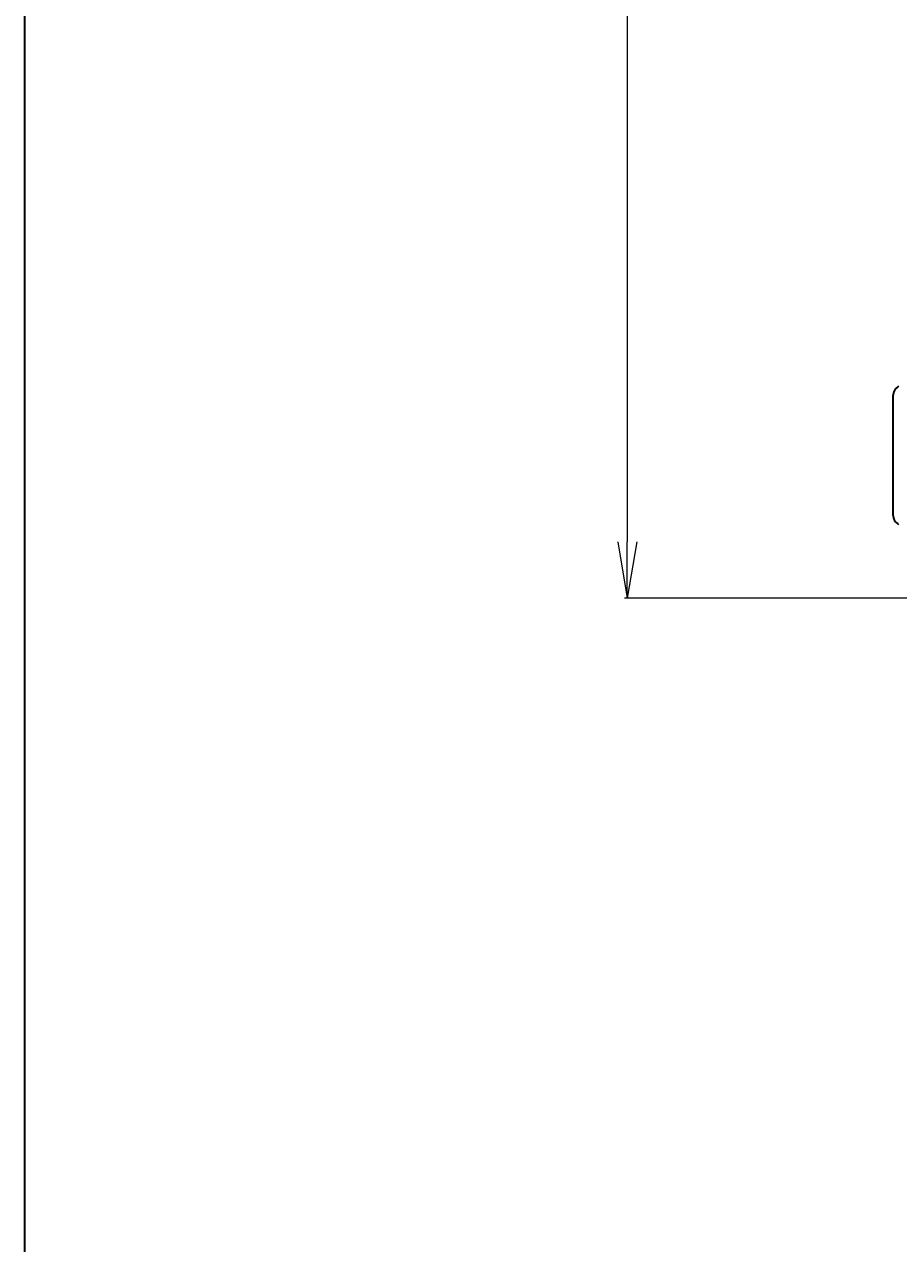
# Model space of a CAD drawing. Units: millimetres. Extents: x 7 to 7291, y 4 to 1690.
# Drawn here: x 213 to 368, y 827 to 1043 of the extents above; entities that cross this region are included whole.
import ezdxf

# ---------------------------------------------------------------- set-up
doc = ezdxf.new("R2010")
doc.units = ezdxf.units.MM
doc.header["$LTSCALE"] = 0.5
doc.layers.get('Defpoints').update_dxf_attribs({"lineweight": 25})
for name, color, linetype, lineweight in [('Border (ISO)', 7, 'Continuous', 35), ('Dimension (ISO)', 7, 'Continuous', 18), ('Visible (ISO)', 7, 'Continuous', 35)]:
    doc.layers.add(name, color=color, linetype=linetype, lineweight=lineweight)
doc.styles.add('Note Text (TK)', font='MS PGothic.ttf')
doc.dimstyles.new('Default - Method 1b (TK)', dxfattribs={"dimscale": 0.5, "dimtxt": 2.5, "dimasz": 2.5, "dimexe": 1, "dimexo": 1.5, "dimgap": 1, "dimtad": 1, "dimdsep": 46, "dimtxsty": 'Note Text (TK)', "dimblk": 'OPEN', "dimcen": 0.09, "dimdle": 5, "dimclrd": 100, "dimclre": 100, "dimclrt": 7, "dimadec": 1, "dimazin": 1, "dimtfac": 1, "dimtmove": 0, "dimatfit": 3, "dimldrblk": 'OPEN', "dimfxl": 1, "dimtolj": 1, "dimlwd": -1, "dimlwe": -1, "dimarcsym": 0})

# ---------------------------------------------------------------- blocks, each defined once
blk = doc.blocks.new('図面枠 tk図枠')
at = {"layer": 'Border (ISO)'}
blk.add_line((14.5, 289), (14.5, 8), dxfattribs=at)
blk = doc.blocks.new('_Open')
at = {"color": 0, "linetype": 'ByBlock', "lineweight": -2}
for p, q in [((-1, 0.167), (0, 0)), ((-1, -0.167), (0, 0)), ((0, 0), (-1, 0))]:
    blk.add_line(p, q, dxfattribs=at)
blk = doc.blocks.new('*D34')
at = {"layer": 'Defpoints', "color": 0}
for p in [(383.31, 1233.2), (319.47, 941.2), (383.31, 941.2)]:
    blk.add_point(p, dxfattribs=at)
at = {"layer": 'Dimension (ISO)', "color": 100}
for p, q in [((382.56, 1233.2), (318.97, 1233.2)), ((319.47, 1223.2), (319.47, 951.2)), ((382.56, 941.2), (318.97, 941.2))]:
    blk.add_line(p, q, dxfattribs=at)
at = {"layer": 'Dimension (ISO)', "color": 100, "xscale": 10, "yscale": 10, "zscale": 10}
for p, rotation in [((319.47, 1233.2), 90), ((319.47, 941.2), 270)]:
    blk.add_blockref('_Open', p, dxfattribs=dict(at, rotation=rotation))
at = {"layer": 'Dimension (ISO)', "color": 7, "insert": (309.62, 1073.27), "char_height": 1.25, "attachment_point": 4, "rotation": 90, "style": 'Note Text (TK)'}
blk.add_mtext('\\A1;\\fMS PGothic|b0|i0;{\\H13.6950;292}', dxfattribs=at)

msp = doc.modelspace()

# ---------------------------------------------------------------- linework, layer by layer
at = {"layer": 'Visible (ISO)'}
msp.add_line((366.5101, 977.0018), (366.5101, 956.0018), dxfattribs=at)
for centre, start, end in [((368.5101, 977.0018), 120, 180), ((368.5101, 956.0018), 180, 240)]:
    msp.add_arc(centre, 2, start, end, dxfattribs=at)

# ---------------------------------------------------------------- block references
at = {"xscale": 6, "yscale": 6, "zscale": 6}
msp.add_blockref('図面枠 tk図枠', (125.75, -44), dxfattribs=at)

# ---------------------------------------------------------------- dimensions: what is measured, and where the dimension line sits
at = {"layer": 'Dimension (ISO)', "color": 100}
dim = msp.add_linear_dim(base=(319.4693, 941.2018), p1=(383.3101, 1233.2018), p2=(383.3101, 941.2018), angle=270, text='\\fMS PGothic|b0|i0;{\\H13.6950;<>}', dimstyle='Default - Method 1b (TK)', override={"dimasz": 20, "dimgap": 6, "dimdec": 0, "dimtdec": 0, "dimtofl": 0, "dimatfit": 1}, dxfattribs=at)
dim.commit()
dim.dimension.update_dxf_attribs({"geometry": '*D34', "text_midpoint": (309.6218, 1087.2018)})

doc.saveas('drawing.dxf')
